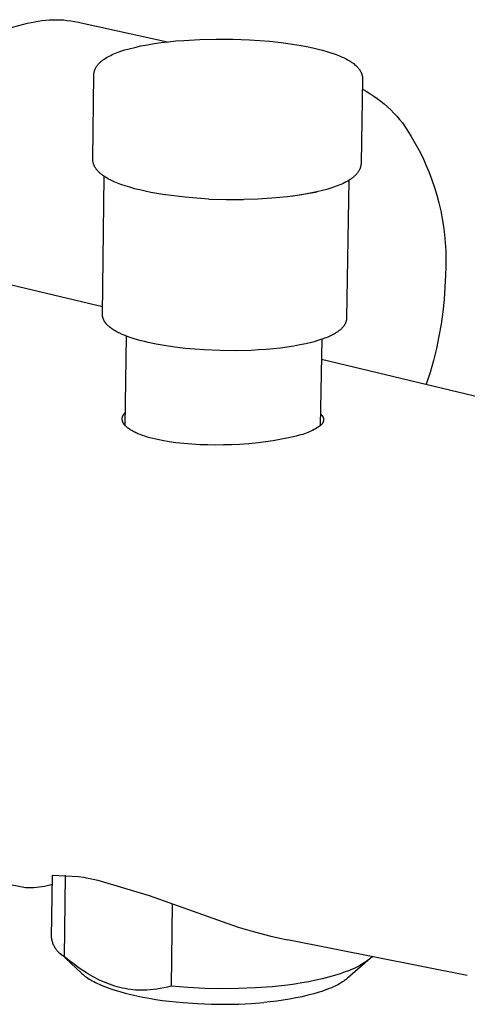
# Model space of a CAD drawing. Units: millimetres. Extents: x -278 to 286, y -273 to 176.
# Drawn here: x -130 to -102, y -268 to -208 of the extents above; entities that cross this region are included whole.
import ezdxf

# ---------------------------------------------------------------- set-up
doc = ezdxf.new("R2010")
doc.units = ezdxf.units.MM
doc.header["$MEASUREMENT"] = 0
doc.layers.add('Default', color=7, linetype='Continuous', true_color=0x000000)

msp = doc.modelspace()

# ---------------------------------------------------------------- linework, layer by layer
at = {"layer": 'Default', "color": 7, "true_color": 0xffffff}
for p, q in [((-139.103, -210.829), (-129.155, -208.298)), ((-129.155, -208.298), (-128.94, -208.244)), ((-128.94, -208.244), (-128.722, -208.199)), ((-128.722, -208.199), (-128.503, -208.16)), ((-128.503, -208.16), (-128.283, -208.129)), ((-128.283, -208.129), (-128.062, -208.105)), ((-128.062, -208.105), (-127.841, -208.088)), ((-127.841, -208.088), (-127.619, -208.079)), ((-127.619, -208.079), (-127.397, -208.077)), ((-127.397, -208.077), (-127.174, -208.083)), ((-127.174, -208.083), (-126.953, -208.096)), ((-126.953, -208.096), (-126.731, -208.117)), ((-126.731, -208.117), (-126.511, -208.145)), ((-126.511, -208.145), (-126.291, -208.18)), ((-126.291, -208.18), (-126.073, -208.222)), ((-126.059, -208.226), (-120.598, -209.432)), ((-121.836, -209.61), (-121.426, -209.542)), ((-121.426, -209.542), (-120.997, -209.481)), ((-120.997, -209.481), (-120.55, -209.427)), ((-120.55, -209.427), (-120.088, -209.38)), ((-120.088, -209.38), (-119.61, -209.341)), ((-119.61, -209.341), (-118.63, -209.285)), ((-118.63, -209.285), (-117.627, -209.261)), ((-117.627, -209.261), (-116.611, -209.268)), ((-116.611, -209.268), (-115.595, -209.308)), ((-115.595, -209.308), (-114.972, -209.348)), ((-114.972, -209.348), (-114.351, -209.401)), ((-114.351, -209.401), (-113.653, -209.477)), ((-113.653, -209.477), (-112.958, -209.572)), ((-112.958, -209.572), (-112.428, -209.66)), ((-123.981, -210.215), (-123.886, -210.173)), ((-123.886, -210.173), (-123.781, -210.13)), ((-123.781, -210.13), (-123.675, -210.088)), ((-123.675, -210.088), (-123.46, -210.011)), ((-123.46, -210.011), (-123.207, -209.93)), ((-123.207, -209.93), (-122.952, -209.857)), ((-122.952, -209.857), (-122.601, -209.768)), ((-122.601, -209.768), (-122.229, -209.686)), ((-122.229, -209.686), (-121.836, -209.61)), ((-112.428, -209.66), (-111.901, -209.762)), ((-111.901, -209.762), (-111.641, -209.819)), ((-111.641, -209.819), (-111.383, -209.88)), ((-111.383, -209.88), (-111.127, -209.946)), ((-111.127, -209.946), (-110.871, -210.018)), ((-110.871, -210.018), (-110.673, -210.079)), ((-110.673, -210.079), (-110.476, -210.144)), ((-110.476, -210.144), (-110.281, -210.214)), ((-124.837, -210.801), (-124.813, -210.774)), ((-124.813, -210.774), (-124.788, -210.747)), ((-124.788, -210.747), (-124.761, -210.72)), ((-124.761, -210.72), (-124.734, -210.693)), ((-124.734, -210.693), (-124.705, -210.666)), ((-124.705, -210.666), (-124.677, -210.641)), ((-124.677, -210.641), (-124.647, -210.616)), ((-124.647, -210.616), (-124.617, -210.591)), ((-124.617, -210.591), (-124.587, -210.567)), ((-124.587, -210.567), (-124.556, -210.544)), ((-124.556, -210.544), (-124.52, -210.518)), ((-124.52, -210.518), (-124.484, -210.493)), ((-124.484, -210.493), (-124.41, -210.444)), ((-124.41, -210.444), (-124.334, -210.398)), ((-124.334, -210.398), (-124.258, -210.354)), ((-124.258, -210.354), (-124.167, -210.305)), ((-124.167, -210.305), (-124.074, -210.259)), ((-124.074, -210.259), (-123.981, -210.215)), ((-110.281, -210.214), (-110.088, -210.289)), ((-110.088, -210.289), (-109.92, -210.362)), ((-109.92, -210.362), (-109.837, -210.4)), ((-109.837, -210.4), (-109.755, -210.439)), ((-109.755, -210.439), (-109.675, -210.48)), ((-109.675, -210.48), (-109.595, -210.523)), ((-109.595, -210.523), (-109.517, -210.567)), ((-109.517, -210.567), (-109.44, -210.613)), ((-109.44, -210.613), (-109.383, -210.65)), ((-109.383, -210.65), (-109.327, -210.687)), ((-109.327, -210.687), (-109.272, -210.726)), ((-109.272, -210.726), (-109.218, -210.767)), ((-109.218, -210.767), (-109.166, -210.809)), ((-125.108, -211.41), (-125.105, -211.379)), ((-125.105, -211.379), (-125.101, -211.348)), ((-125.101, -211.348), (-125.096, -211.318)), ((-125.096, -211.318), (-125.09, -211.287)), ((-125.09, -211.287), (-125.083, -211.257)), ((-125.083, -211.257), (-125.075, -211.227)), ((-125.075, -211.227), (-125.07, -211.211)), ((-125.07, -211.211), (-125.065, -211.194)), ((-125.065, -211.194), (-125.053, -211.162)), ((-125.053, -211.162), (-125.041, -211.13)), ((-125.041, -211.13), (-125.028, -211.098)), ((-125.028, -211.098), (-125.014, -211.067)), ((-125.014, -211.067), (-124.998, -211.036)), ((-124.998, -211.036), (-124.982, -211.006)), ((-124.982, -211.006), (-124.965, -210.976)), ((-124.965, -210.976), (-124.946, -210.946)), ((-124.946, -210.946), (-124.926, -210.915)), ((-124.926, -210.915), (-124.905, -210.886)), ((-124.905, -210.886), (-124.883, -210.857)), ((-124.883, -210.857), (-124.86, -210.829)), ((-124.86, -210.829), (-124.837, -210.801)), ((-109.166, -210.809), (-109.114, -210.853)), ((-109.114, -210.853), (-109.089, -210.876)), ((-109.089, -210.876), (-109.065, -210.899)), ((-109.065, -210.899), (-109.041, -210.922)), ((-109.041, -210.922), (-109.017, -210.946)), ((-109.017, -210.946), (-108.997, -210.967)), ((-108.997, -210.967), (-108.977, -210.989)), ((-108.977, -210.989), (-108.958, -211.01)), ((-108.958, -211.01), (-108.939, -211.032)), ((-108.939, -211.032), (-108.921, -211.055)), ((-108.921, -211.055), (-108.903, -211.078)), ((-108.903, -211.078), (-108.886, -211.101)), ((-108.886, -211.101), (-108.869, -211.125)), ((-108.869, -211.125), (-108.852, -211.149)), ((-108.852, -211.149), (-108.837, -211.173)), ((-108.837, -211.173), (-108.822, -211.198)), ((-108.822, -211.198), (-108.807, -211.223)), ((-108.807, -211.223), (-108.793, -211.248)), ((-108.793, -211.248), (-108.78, -211.274)), ((-108.78, -211.274), (-108.767, -211.301)), ((-108.767, -211.301), (-108.756, -211.327)), ((-108.756, -211.327), (-108.746, -211.351)), ((-108.746, -211.351), (-108.737, -211.374)), ((-108.737, -211.374), (-108.728, -211.398)), ((-125.178, -216.577), (-125.111, -211.472)), ((-125.111, -211.472), (-125.11, -211.441)), ((-125.11, -211.441), (-125.108, -211.41)), ((-108.675, -211.725), (-108.765, -216.835)), ((-108.728, -211.398), (-108.72, -211.423)), ((-108.72, -211.423), (-108.713, -211.447)), ((-108.713, -211.447), (-108.706, -211.472)), ((-108.706, -211.472), (-108.7, -211.497)), ((-108.7, -211.497), (-108.694, -211.522)), ((-108.694, -211.522), (-108.69, -211.547)), ((-108.69, -211.547), (-108.686, -211.572)), ((-108.686, -211.572), (-108.682, -211.598)), ((-108.682, -211.598), (-108.68, -211.623)), ((-108.68, -211.623), (-108.678, -211.648)), ((-108.678, -211.648), (-108.676, -211.674)), ((-108.676, -211.674), (-108.676, -211.699)), ((-108.676, -211.699), (-108.676, -211.725)), ((-108.686, -212.326), (-108.451, -212.458)), ((-108.451, -212.458), (-108.222, -212.597)), ((-108.222, -212.597), (-107.997, -212.745)), ((-107.997, -212.745), (-107.777, -212.9)), ((-107.777, -212.9), (-107.563, -213.063)), ((-107.563, -213.063), (-107.355, -213.233)), ((-107.355, -213.233), (-107.153, -213.41)), ((-107.153, -213.41), (-106.957, -213.594)), ((-106.957, -213.594), (-106.767, -213.785)), ((-106.767, -213.785), (-106.585, -213.982)), ((-106.585, -213.982), (-106.409, -214.186)), ((-106.409, -214.186), (-106.24, -214.395)), ((-106.24, -214.395), (-105.964, -214.802)), ((-105.964, -214.802), (-105.702, -215.218)), ((-105.702, -215.218), (-105.454, -215.642)), ((-105.454, -215.642), (-105.22, -216.075)), ((-105.22, -216.075), (-105.001, -216.515)), ((-125.178, -216.607), (-125.178, -216.577)), ((-125.177, -216.636), (-125.178, -216.607)), ((-125.175, -216.666), (-125.177, -216.636)), ((-125.172, -216.695), (-125.175, -216.666)), ((-125.168, -216.724), (-125.172, -216.695)), ((-125.164, -216.754), (-125.168, -216.724)), ((-125.158, -216.783), (-125.164, -216.754)), ((-125.152, -216.811), (-125.158, -216.783)), ((-105.001, -216.515), (-104.798, -216.962)), ((-125.144, -216.84), (-125.152, -216.811)), ((-125.136, -216.868), (-125.144, -216.84)), ((-125.127, -216.896), (-125.136, -216.868)), ((-125.118, -216.924), (-125.127, -216.896)), ((-125.107, -216.952), (-125.118, -216.924)), ((-125.096, -216.979), (-125.107, -216.952)), ((-125.084, -217.006), (-125.096, -216.979)), ((-125.071, -217.033), (-125.084, -217.006)), ((-125.057, -217.061), (-125.071, -217.033)), ((-125.042, -217.089), (-125.057, -217.061)), ((-125.026, -217.116), (-125.042, -217.089)), ((-125.009, -217.143), (-125.026, -217.116)), ((-124.992, -217.17), (-125.009, -217.143)), ((-124.974, -217.196), (-124.992, -217.17)), ((-124.955, -217.221), (-124.974, -217.196)), ((-124.936, -217.247), (-124.955, -217.221)), ((-124.914, -217.274), (-124.936, -217.247)), ((-124.891, -217.302), (-124.914, -217.274)), ((-124.867, -217.328), (-124.891, -217.302)), ((-124.843, -217.355), (-124.867, -217.328)), ((-124.819, -217.38), (-124.843, -217.355)), ((-124.793, -217.405), (-124.819, -217.38)), ((-124.768, -217.43), (-124.793, -217.405)), ((-108.942, -217.382), (-108.962, -217.412)), ((-108.923, -217.352), (-108.942, -217.382)), ((-108.904, -217.321), (-108.923, -217.352)), ((-108.888, -217.293), (-108.904, -217.321)), ((-108.873, -217.264), (-108.888, -217.293)), ((-108.859, -217.234), (-108.873, -217.264)), ((-108.846, -217.204), (-108.859, -217.234)), ((-108.833, -217.174), (-108.846, -217.204)), ((-108.822, -217.143), (-108.833, -217.174)), ((-108.811, -217.112), (-108.822, -217.143)), ((-108.802, -217.081), (-108.811, -217.112)), ((-108.794, -217.051), (-108.802, -217.081)), ((-108.787, -217.021), (-108.794, -217.051)), ((-108.78, -216.99), (-108.787, -217.021)), ((-108.775, -216.959), (-108.78, -216.99)), ((-108.771, -216.928), (-108.775, -216.959)), ((-108.768, -216.897), (-108.771, -216.928)), ((-108.766, -216.866), (-108.768, -216.897)), ((-108.765, -216.835), (-108.766, -216.866)), ((-104.798, -216.962), (-104.609, -217.416)), ((-124.741, -217.454), (-124.768, -217.43)), ((-124.713, -217.48), (-124.741, -217.454)), ((-124.683, -217.505), (-124.713, -217.48)), ((-124.654, -217.529), (-124.683, -217.505)), ((-124.623, -217.553), (-124.654, -217.529)), ((-124.562, -217.599), (-124.623, -217.553)), ((-124.582, -226.086), (-124.469, -217.664)), ((-124.499, -217.644), (-124.562, -217.599)), ((-124.426, -217.692), (-124.499, -217.644)), ((-124.353, -217.738), (-124.426, -217.692)), ((-124.278, -217.782), (-124.353, -217.738)), ((-124.202, -217.824), (-124.278, -217.782)), ((-124.117, -217.869), (-124.202, -217.824)), ((-124.031, -217.912), (-124.117, -217.869)), ((-123.944, -217.953), (-124.031, -217.912)), ((-123.856, -217.992), (-123.944, -217.953)), ((-123.661, -218.074), (-123.856, -217.992)), ((-109.669, -217.995), (-109.76, -218.043)), ((-109.579, -217.944), (-109.669, -217.995)), ((-109.508, -217.901), (-109.654, -226.33)), ((-109.504, -217.898), (-109.579, -217.944)), ((-109.43, -217.85), (-109.504, -217.898)), ((-109.393, -217.825), (-109.43, -217.85)), ((-109.357, -217.799), (-109.393, -217.825)), ((-109.322, -217.773), (-109.357, -217.799)), ((-109.287, -217.746), (-109.322, -217.773)), ((-109.259, -217.724), (-109.287, -217.746)), ((-109.231, -217.7), (-109.259, -217.724)), ((-109.203, -217.677), (-109.231, -217.7)), ((-109.176, -217.653), (-109.203, -217.677)), ((-109.15, -217.628), (-109.176, -217.653)), ((-109.124, -217.603), (-109.15, -217.628)), ((-109.099, -217.577), (-109.124, -217.603)), ((-109.074, -217.551), (-109.099, -217.577)), ((-109.05, -217.524), (-109.074, -217.551)), ((-109.027, -217.497), (-109.05, -217.524)), ((-109.005, -217.469), (-109.027, -217.497)), ((-108.983, -217.441), (-109.005, -217.469)), ((-108.962, -217.412), (-108.983, -217.441)), ((-104.609, -217.416), (-104.435, -217.876)), ((-104.435, -217.876), (-104.278, -218.342)), ((-123.464, -218.149), (-123.661, -218.074)), ((-123.196, -218.242), (-123.464, -218.149)), ((-122.912, -218.33), (-123.196, -218.242)), ((-122.612, -218.414), (-122.912, -218.33)), ((-122.297, -218.493), (-122.612, -218.414)), ((-121.967, -218.568), (-122.297, -218.493)), ((-121.622, -218.639), (-121.967, -218.568)), ((-113.044, -218.879), (-111.453, -218.602)), ((-111.207, -218.548), (-111.58, -218.635)), ((-110.856, -218.455), (-111.207, -218.548)), ((-110.625, -218.385), (-110.856, -218.455)), ((-110.396, -218.31), (-110.625, -218.385)), ((-110.282, -218.269), (-110.396, -218.31)), ((-110.169, -218.226), (-110.282, -218.269)), ((-110.057, -218.18), (-110.169, -218.226)), ((-109.947, -218.132), (-110.057, -218.18)), ((-109.853, -218.089), (-109.947, -218.132)), ((-109.76, -218.043), (-109.853, -218.089)), ((-104.278, -218.342), (-104.136, -218.812)), ((-121.262, -218.705), (-121.622, -218.639)), ((-120.889, -218.766), (-121.262, -218.705)), ((-120.221, -218.86), (-120.889, -218.766)), ((-119.526, -218.939), (-120.221, -218.86)), ((-118.809, -219.001), (-119.526, -218.939)), ((-118.074, -219.046), (-118.809, -219.001)), ((-118.074, -219.046), (-117.012, -219.077)), ((-117.012, -219.077), (-115.95, -219.079)), ((-115.086, -219.052), (-115.95, -219.079)), ((-114.223, -218.999), (-115.086, -219.052)), ((-113.739, -218.957), (-114.223, -218.999)), ((-113.271, -218.908), (-113.739, -218.957)), ((-112.821, -218.851), (-113.271, -218.908)), ((-112.388, -218.786), (-112.821, -218.851)), ((-111.974, -218.714), (-112.388, -218.786)), ((-111.58, -218.635), (-111.974, -218.714)), ((-104.136, -218.812), (-104.01, -219.287)), ((-104.01, -219.287), (-103.9, -219.766)), ((-103.9, -219.766), (-103.806, -220.249)), ((-103.806, -220.249), (-103.728, -220.735)), ((-103.728, -220.735), (-103.667, -221.222)), ((-103.667, -221.222), (-103.623, -221.712)), ((-103.623, -221.712), (-103.595, -222.203)), ((-103.595, -222.203), (-103.583, -222.694)), ((-103.583, -222.694), (-103.588, -223.186)), ((-103.588, -223.186), (-103.61, -223.677)), ((-132.135, -223.816), (-124.575, -225.624)), ((-103.61, -223.677), (-103.639, -224.434)), ((-103.639, -224.434), (-103.694, -225.19)), ((-103.694, -225.19), (-103.774, -225.944)), ((-124.581, -226.103), (-124.581, -226.086)), ((-124.581, -226.119), (-124.581, -226.103)), ((-124.58, -226.136), (-124.581, -226.119)), ((-124.579, -226.153), (-124.58, -226.136)), ((-124.578, -226.169), (-124.579, -226.153)), ((-124.576, -226.186), (-124.578, -226.169)), ((-124.574, -226.202), (-124.576, -226.186)), ((-124.571, -226.219), (-124.574, -226.202)), ((-124.569, -226.235), (-124.571, -226.219)), ((-124.565, -226.251), (-124.569, -226.235)), ((-124.562, -226.268), (-124.565, -226.251)), ((-124.558, -226.284), (-124.562, -226.268)), ((-124.554, -226.3), (-124.558, -226.284)), ((-124.549, -226.316), (-124.554, -226.3)), ((-124.544, -226.332), (-124.549, -226.316)), ((-124.539, -226.347), (-124.544, -226.332)), ((-124.531, -226.371), (-124.539, -226.347)), ((-124.522, -226.395), (-124.531, -226.371)), ((-124.512, -226.418), (-124.522, -226.395)), ((-124.501, -226.442), (-124.512, -226.418)), ((-109.663, -226.431), (-109.667, -226.456)), ((-109.66, -226.406), (-109.663, -226.431)), ((-109.657, -226.381), (-109.66, -226.406)), ((-109.655, -226.356), (-109.657, -226.381)), ((-109.654, -226.33), (-109.655, -226.356)), ((-103.774, -225.944), (-103.879, -226.694)), ((-124.49, -226.464), (-124.501, -226.442)), ((-124.478, -226.487), (-124.49, -226.464)), ((-124.466, -226.509), (-124.478, -226.487)), ((-124.453, -226.531), (-124.466, -226.509)), ((-124.439, -226.552), (-124.453, -226.531)), ((-124.425, -226.574), (-124.439, -226.552)), ((-124.411, -226.595), (-124.425, -226.574)), ((-124.396, -226.615), (-124.411, -226.595)), ((-124.38, -226.635), (-124.396, -226.615)), ((-124.364, -226.655), (-124.38, -226.635)), ((-124.348, -226.675), (-124.364, -226.655)), ((-124.332, -226.694), (-124.348, -226.675)), ((-124.311, -226.718), (-124.332, -226.694)), ((-124.289, -226.74), (-124.311, -226.718)), ((-124.267, -226.763), (-124.289, -226.74)), ((-124.245, -226.785), (-124.267, -226.763)), ((-124.222, -226.806), (-124.245, -226.785)), ((-124.199, -226.828), (-124.222, -226.806)), ((-124.175, -226.848), (-124.199, -226.828)), ((-124.151, -226.869), (-124.175, -226.848)), ((-124.102, -226.908), (-124.151, -226.869)), ((-124.052, -226.946), (-124.102, -226.908)), ((-124.001, -226.982), (-124.052, -226.946)), ((-123.948, -227.018), (-124.001, -226.982)), ((-123.879, -227.062), (-123.948, -227.018)), ((-110.02, -227.025), (-110.046, -227.048)), ((-109.994, -227.001), (-110.02, -227.025)), ((-109.968, -226.977), (-109.994, -227.001)), ((-109.943, -226.952), (-109.968, -226.977)), ((-109.919, -226.926), (-109.943, -226.952)), ((-109.899, -226.904), (-109.919, -226.926)), ((-109.88, -226.882), (-109.899, -226.904)), ((-109.861, -226.859), (-109.88, -226.882)), ((-109.842, -226.835), (-109.861, -226.859)), ((-109.825, -226.812), (-109.842, -226.835)), ((-109.808, -226.787), (-109.825, -226.812)), ((-109.791, -226.762), (-109.808, -226.787)), ((-109.776, -226.737), (-109.791, -226.762)), ((-109.762, -226.713), (-109.776, -226.737)), ((-109.748, -226.688), (-109.762, -226.713)), ((-109.735, -226.662), (-109.748, -226.688)), ((-109.724, -226.636), (-109.735, -226.662)), ((-109.712, -226.61), (-109.724, -226.636)), ((-109.702, -226.584), (-109.712, -226.61)), ((-109.693, -226.557), (-109.702, -226.584)), ((-109.689, -226.544), (-109.693, -226.557)), ((-109.685, -226.53), (-109.689, -226.544)), ((-109.678, -226.506), (-109.685, -226.53)), ((-109.672, -226.481), (-109.678, -226.506)), ((-109.667, -226.456), (-109.672, -226.481)), ((-103.879, -226.694), (-104.01, -227.441)), ((-123.809, -227.104), (-123.879, -227.062)), ((-123.737, -227.145), (-123.809, -227.104)), ((-123.665, -227.184), (-123.737, -227.145)), ((-123.592, -227.222), (-123.665, -227.184)), ((-123.518, -227.258), (-123.592, -227.222)), ((-123.368, -227.326), (-123.518, -227.258)), ((-123.19, -227.399), (-123.368, -227.326)), ((-123.011, -227.468), (-123.19, -227.399)), ((-123.184, -232.913), (-123.108, -227.431)), ((-122.829, -227.531), (-123.011, -227.468)), ((-122.646, -227.59), (-122.829, -227.531)), ((-122.432, -227.655), (-122.646, -227.59)), ((-111.092, -227.6), (-111.285, -227.666)), ((-111.171, -227.628), (-111.26, -232.906)), ((-110.996, -227.565), (-111.092, -227.6)), ((-110.9, -227.528), (-110.996, -227.565)), ((-110.806, -227.489), (-110.9, -227.528)), ((-110.712, -227.448), (-110.806, -227.489)), ((-110.632, -227.411), (-110.712, -227.448)), ((-110.553, -227.373), (-110.632, -227.411)), ((-110.475, -227.332), (-110.553, -227.373)), ((-110.398, -227.29), (-110.475, -227.332)), ((-110.329, -227.249), (-110.398, -227.29)), ((-110.261, -227.206), (-110.329, -227.249)), ((-110.194, -227.161), (-110.261, -227.206)), ((-110.161, -227.138), (-110.194, -227.161)), ((-110.129, -227.114), (-110.161, -227.138)), ((-110.101, -227.092), (-110.129, -227.114)), ((-110.073, -227.07), (-110.101, -227.092)), ((-110.046, -227.048), (-110.073, -227.07)), ((-104.01, -227.441), (-104.165, -228.183)), ((-122.216, -227.714), (-122.432, -227.655)), ((-122, -227.77), (-122.216, -227.714)), ((-121.782, -227.821), (-122, -227.77)), ((-121.294, -227.924), (-121.782, -227.821)), ((-120.803, -228.013), (-121.294, -227.924)), ((-120.155, -228.109), (-120.803, -228.013)), ((-119.505, -228.186), (-120.155, -228.109)), ((-118.924, -228.239), (-119.505, -228.186)), ((-118.342, -228.28), (-118.924, -228.239)), ((-114.578, -228.246), (-115.033, -228.279)), ((-114.132, -228.206), (-114.578, -228.246)), ((-113.701, -228.159), (-114.132, -228.206)), ((-113.286, -228.104), (-113.701, -228.159)), ((-112.887, -228.043), (-113.286, -228.104)), ((-112.507, -227.974), (-112.887, -228.043)), ((-112.145, -227.898), (-112.507, -227.974)), ((-111.802, -227.816), (-112.145, -227.898)), ((-111.639, -227.772), (-111.802, -227.816)), ((-111.481, -227.727), (-111.639, -227.772)), ((-111.285, -227.666), (-111.481, -227.727)), ((-104.165, -228.183), (-104.345, -228.919)), ((-117.389, -228.32), (-118.342, -228.28)), ((-116.437, -228.327), (-117.389, -228.32)), ((-115.496, -228.303), (-116.437, -228.327)), ((-115.033, -228.279), (-115.496, -228.303)), ((-111.191, -228.832), (-69.509, -238.859)), ((-104.345, -228.919), (-104.55, -229.648)), ((-104.55, -229.648), (-104.78, -230.371)), ((-123.369, -232.455), (-123.368, -232.446)), ((-123.369, -232.464), (-123.369, -232.455)), ((-123.368, -232.446), (-123.366, -232.436)), ((-123.366, -232.436), (-123.365, -232.427)), ((-123.365, -232.427), (-123.364, -232.418)), ((-123.364, -232.418), (-123.362, -232.409)), ((-123.362, -232.409), (-123.36, -232.4)), ((-123.36, -232.4), (-123.358, -232.391)), ((-123.358, -232.391), (-123.356, -232.382)), ((-123.356, -232.382), (-123.353, -232.373)), ((-123.353, -232.373), (-123.351, -232.365)), ((-123.351, -232.365), (-123.348, -232.357)), ((-123.348, -232.357), (-123.346, -232.349)), ((-123.346, -232.349), (-123.343, -232.34)), ((-123.343, -232.34), (-123.337, -232.325)), ((-123.337, -232.325), (-123.33, -232.309)), ((-123.33, -232.309), (-123.323, -232.293)), ((-123.323, -232.293), (-123.315, -232.278)), ((-123.315, -232.278), (-123.307, -232.263)), ((-123.307, -232.263), (-123.299, -232.248)), ((-123.299, -232.248), (-123.29, -232.233)), ((-123.29, -232.233), (-123.281, -232.219)), ((-123.281, -232.219), (-123.271, -232.204)), ((-123.271, -232.204), (-123.262, -232.19)), ((-123.262, -232.19), (-123.252, -232.177)), ((-123.252, -232.177), (-123.241, -232.163)), ((-123.241, -232.163), (-123.22, -232.137)), ((-123.22, -232.137), (-123.205, -232.118)), ((-123.205, -232.118), (-123.189, -232.101)), ((-123.189, -232.101), (-123.172, -232.083)), ((-111.248, -232.207), (-111.236, -232.214)), ((-111.236, -232.214), (-111.225, -232.222)), ((-111.225, -232.222), (-111.214, -232.231)), ((-111.214, -232.231), (-111.203, -232.24)), ((-111.203, -232.24), (-111.193, -232.249)), ((-111.193, -232.249), (-111.183, -232.258)), ((-111.183, -232.258), (-111.173, -232.268)), ((-111.173, -232.268), (-111.163, -232.279)), ((-111.163, -232.279), (-111.154, -232.289)), ((-111.154, -232.289), (-111.146, -232.3)), ((-111.146, -232.3), (-111.137, -232.311)), ((-111.137, -232.311), (-111.129, -232.323)), ((-111.129, -232.323), (-111.122, -232.334)), ((-111.122, -232.334), (-111.115, -232.346)), ((-111.115, -232.346), (-111.108, -232.358)), ((-111.108, -232.358), (-111.102, -232.371)), ((-111.102, -232.371), (-111.096, -232.383)), ((-111.096, -232.383), (-111.09, -232.396)), ((-111.09, -232.396), (-111.085, -232.409)), ((-111.085, -232.409), (-111.081, -232.423)), ((-111.081, -232.423), (-111.077, -232.436)), ((-111.077, -232.436), (-111.073, -232.449)), ((-111.073, -232.449), (-111.07, -232.463)), ((-123.371, -232.501), (-123.37, -232.492)), ((-123.371, -232.536), (-123.37, -232.495)), ((-123.37, -232.51), (-123.371, -232.501)), ((-123.37, -232.473), (-123.369, -232.464)), ((-123.37, -232.483), (-123.37, -232.473)), ((-123.37, -232.492), (-123.37, -232.483)), ((-123.37, -232.52), (-123.37, -232.51)), ((-123.37, -232.529), (-123.37, -232.52)), ((-123.369, -232.538), (-123.37, -232.529)), ((-123.368, -232.548), (-123.369, -232.538)), ((-123.367, -232.557), (-123.368, -232.548)), ((-123.366, -232.566), (-123.367, -232.557)), ((-123.365, -232.575), (-123.366, -232.566)), ((-123.363, -232.584), (-123.365, -232.575)), ((-123.362, -232.594), (-123.363, -232.584)), ((-123.36, -232.603), (-123.362, -232.594)), ((-123.358, -232.612), (-123.36, -232.603)), ((-123.356, -232.621), (-123.358, -232.612)), ((-123.353, -232.63), (-123.356, -232.621)), ((-123.351, -232.639), (-123.353, -232.63)), ((-123.348, -232.647), (-123.351, -232.639)), ((-123.346, -232.656), (-123.348, -232.647)), ((-123.343, -232.665), (-123.346, -232.656)), ((-123.339, -232.675), (-123.343, -232.665)), ((-123.335, -232.685), (-123.339, -232.675)), ((-123.331, -232.695), (-123.335, -232.685)), ((-123.327, -232.705), (-123.331, -232.695)), ((-123.323, -232.714), (-123.327, -232.705)), ((-123.318, -232.724), (-123.323, -232.714)), ((-123.313, -232.734), (-123.318, -232.724)), ((-123.309, -232.743), (-123.313, -232.734)), ((-123.298, -232.762), (-123.309, -232.743)), ((-123.287, -232.78), (-123.298, -232.762)), ((-123.276, -232.798), (-123.287, -232.78)), ((-123.264, -232.816), (-123.276, -232.798)), ((-123.251, -232.833), (-123.264, -232.816)), ((-123.238, -232.85), (-123.251, -232.833)), ((-123.224, -232.867), (-123.238, -232.85)), ((-123.21, -232.884), (-123.224, -232.867)), ((-123.196, -232.9), (-123.21, -232.884)), ((-123.181, -232.916), (-123.196, -232.9)), ((-123.166, -232.931), (-123.181, -232.916)), ((-123.15, -232.946), (-123.166, -232.931)), ((-123.13, -232.966), (-123.15, -232.946)), ((-123.11, -232.985), (-123.13, -232.966)), ((-123.089, -233.004), (-123.11, -232.985)), ((-123.067, -233.022), (-123.089, -233.004)), ((-123.046, -233.039), (-123.067, -233.022)), ((-123.024, -233.057), (-123.046, -233.039)), ((-122.979, -233.09), (-123.024, -233.057)), ((-111.455, -233.036), (-111.546, -233.094)), ((-111.366, -232.974), (-111.455, -233.036)), ((-111.279, -232.91), (-111.366, -232.974)), ((-111.194, -232.842), (-111.279, -232.91)), ((-111.184, -232.833), (-111.194, -232.842)), ((-111.174, -232.823), (-111.184, -232.833)), ((-111.165, -232.813), (-111.174, -232.823)), ((-111.155, -232.802), (-111.165, -232.813)), ((-111.147, -232.791), (-111.155, -232.802)), ((-111.138, -232.78), (-111.147, -232.791)), ((-111.13, -232.769), (-111.138, -232.78)), ((-111.123, -232.757), (-111.13, -232.769)), ((-111.116, -232.745), (-111.123, -232.757)), ((-111.109, -232.733), (-111.116, -232.745)), ((-111.102, -232.721), (-111.109, -232.733)), ((-111.097, -232.708), (-111.102, -232.721)), ((-111.091, -232.695), (-111.097, -232.708)), ((-111.086, -232.682), (-111.091, -232.695)), ((-111.082, -232.669), (-111.086, -232.682)), ((-111.077, -232.656), (-111.082, -232.669)), ((-111.074, -232.642), (-111.077, -232.656)), ((-111.071, -232.629), (-111.074, -232.642)), ((-111.068, -232.615), (-111.071, -232.629)), ((-111.07, -232.463), (-111.068, -232.477)), ((-111.068, -232.477), (-111.066, -232.49)), ((-111.066, -232.601), (-111.068, -232.615)), ((-111.066, -232.49), (-111.064, -232.504)), ((-111.064, -232.587), (-111.066, -232.601)), ((-111.064, -232.504), (-111.063, -232.518)), ((-111.063, -232.574), (-111.064, -232.587)), ((-111.063, -232.518), (-111.062, -232.532)), ((-111.062, -232.56), (-111.063, -232.574)), ((-111.062, -232.532), (-111.062, -232.546)), ((-111.062, -232.546), (-111.062, -232.56)), ((-122.934, -233.122), (-122.979, -233.09)), ((-122.887, -233.153), (-122.934, -233.122)), ((-122.84, -233.183), (-122.887, -233.153)), ((-122.792, -233.211), (-122.84, -233.183)), ((-122.73, -233.246), (-122.792, -233.211)), ((-122.667, -233.28), (-122.73, -233.246)), ((-122.603, -233.312), (-122.667, -233.28)), ((-122.538, -233.343), (-122.603, -233.312)), ((-122.473, -233.372), (-122.538, -233.343)), ((-122.408, -233.4), (-122.473, -233.372)), ((-122.275, -233.454), (-122.408, -233.4)), ((-122.129, -233.508), (-122.275, -233.454)), ((-121.982, -233.558), (-122.129, -233.508)), ((-121.834, -233.604), (-121.982, -233.558)), ((-121.684, -233.647), (-121.834, -233.604)), ((-121.498, -233.696), (-121.684, -233.647)), ((-112.925, -233.592), (-113.306, -233.68)), ((-112.736, -233.544), (-112.925, -233.592)), ((-112.548, -233.492), (-112.736, -233.544)), ((-112.442, -233.468), (-112.548, -233.492)), ((-112.337, -233.44), (-112.442, -233.468)), ((-112.233, -233.409), (-112.337, -233.44)), ((-112.131, -233.375), (-112.233, -233.409)), ((-112.03, -233.336), (-112.131, -233.375)), ((-111.93, -233.295), (-112.03, -233.336)), ((-111.831, -233.249), (-111.93, -233.295)), ((-111.734, -233.201), (-111.831, -233.249)), ((-111.639, -233.149), (-111.734, -233.201)), ((-111.546, -233.094), (-111.639, -233.149)), ((-121.31, -233.742), (-121.498, -233.696)), ((-121.121, -233.783), (-121.31, -233.742)), ((-120.932, -233.821), (-121.121, -233.783)), ((-120.509, -233.894), (-120.932, -233.821)), ((-120.084, -233.954), (-120.509, -233.894)), ((-119.599, -234.007), (-120.084, -233.954)), ((-119.114, -234.047), (-119.599, -234.007)), ((-118.627, -234.075), (-119.114, -234.047)), ((-118.14, -234.09), (-118.627, -234.075)), ((-117.656, -234.096), (-118.14, -234.09)), ((-117.172, -234.091), (-117.656, -234.096)), ((-116.688, -234.076), (-117.172, -234.091)), ((-116.205, -234.051), (-116.688, -234.076)), ((-115.632, -234.01), (-116.205, -234.051)), ((-115.059, -233.954), (-115.632, -234.01)), ((-114.604, -233.899), (-115.059, -233.954)), ((-114.15, -233.834), (-114.604, -233.899)), ((-113.727, -233.763), (-114.15, -233.834)), ((-113.306, -233.68), (-113.727, -233.763)), ((-129.281, -261.18), (-151.694, -256.675)), ((-127.689, -264.222), (-127.64, -260.395)), ((-127.64, -260.395), (-126.049, -260.49)), ((-126.904, -265.39), (-126.839, -260.409)), ((-126.049, -260.49), (-125.748, -260.531)), ((-125.748, -260.531), (-125.448, -260.582)), ((-125.448, -260.582), (-125.149, -260.642)), ((-125.149, -260.642), (-124.853, -260.712)), ((-124.853, -260.712), (-121.721, -261.646)), ((-129.116, -261.182), (-129.281, -261.18)), ((-128.95, -261.179), (-129.116, -261.182)), ((-128.785, -261.171), (-128.95, -261.179)), ((-128.62, -261.157), (-128.785, -261.171)), ((-128.456, -261.138), (-128.62, -261.157)), ((-128.292, -261.114), (-128.456, -261.138)), ((-128.129, -261.085), (-128.292, -261.114)), ((-127.968, -261.05), (-128.129, -261.085)), ((-127.807, -261.011), (-127.968, -261.05)), ((-127.648, -260.967), (-127.807, -261.011)), ((-121.721, -261.646), (-117.262, -263.244)), ((-120.311, -262.15), (-120.384, -267.195)), ((-117.262, -263.244), (-116.279, -263.573)), ((-116.279, -263.573), (-115.286, -263.87)), ((-127.682, -264.274), (-127.689, -264.222)), ((-127.674, -264.326), (-127.682, -264.274)), ((-127.663, -264.377), (-127.674, -264.326)), ((-127.651, -264.428), (-127.663, -264.377)), ((-115.286, -263.87), (-114.284, -264.134)), ((-114.284, -264.134), (-113.274, -264.364)), ((-102.273, -266.529), (-113.274, -264.364)), ((-127.637, -264.478), (-127.651, -264.428)), ((-127.622, -264.528), (-127.637, -264.478)), ((-127.605, -264.578), (-127.622, -264.528)), ((-127.586, -264.626), (-127.605, -264.578)), ((-127.565, -264.674), (-127.586, -264.626)), ((-127.543, -264.722), (-127.565, -264.674)), ((-127.52, -264.768), (-127.543, -264.722)), ((-127.494, -264.814), (-127.52, -264.768)), ((-127.467, -264.859), (-127.494, -264.814)), ((-127.439, -264.902), (-127.467, -264.859)), ((-127.409, -264.945), (-127.439, -264.902)), ((-127.378, -264.987), (-127.409, -264.945)), ((-127.345, -265.028), (-127.378, -264.987)), ((-127.311, -265.067), (-127.345, -265.028)), ((-127.275, -265.106), (-127.311, -265.067)), ((-127.239, -265.143), (-127.275, -265.106)), ((-127.201, -265.179), (-127.239, -265.143)), ((-127.161, -265.213), (-127.201, -265.179)), ((-125.868, -266.397), (-127.168, -265.18)), ((-127.121, -265.246), (-127.161, -265.213)), ((-127.08, -265.278), (-127.121, -265.246)), ((-127.037, -265.309), (-127.08, -265.278)), ((-126.993, -265.337), (-127.037, -265.309)), ((-126.949, -265.365), (-126.993, -265.337)), ((-126.904, -265.39), (-126.949, -265.365)), ((-126.596, -265.64), (-126.904, -265.39)), ((-108.219, -265.501), (-109.603, -266.707)), ((-108.279, -265.552), (-108.327, -265.59)), ((-108.231, -265.512), (-108.279, -265.552)), ((-108.185, -265.47), (-108.231, -265.512)), ((-108.14, -265.428), (-108.185, -265.47)), ((-108.095, -265.385), (-108.14, -265.428)), ((-126.295, -265.871), (-126.596, -265.64)), ((-126.001, -266.083), (-126.295, -265.871)), ((-125.714, -266.276), (-126.001, -266.083)), ((-109.293, -266.145), (-109.433, -266.205)), ((-109.158, -266.084), (-109.293, -266.145)), ((-109.029, -266.022), (-109.158, -266.084)), ((-108.906, -265.959), (-109.029, -266.022)), ((-108.79, -265.895), (-108.906, -265.959)), ((-108.679, -265.83), (-108.79, -265.895)), ((-108.575, -265.766), (-108.679, -265.83)), ((-108.477, -265.7), (-108.575, -265.766)), ((-108.426, -265.665), (-108.477, -265.7)), ((-108.376, -265.628), (-108.426, -265.665)), ((-108.327, -265.59), (-108.376, -265.628)), ((-125.868, -266.397), (-125.82, -266.441)), ((-125.82, -266.441), (-125.77, -266.483)), ((-125.77, -266.483), (-125.704, -266.537)), ((-125.432, -266.452), (-125.714, -266.276)), ((-125.704, -266.537), (-125.632, -266.591)), ((-125.632, -266.591), (-125.556, -266.646)), ((-125.556, -266.646), (-125.475, -266.7)), ((-125.475, -266.7), (-125.39, -266.754)), ((-125.294, -266.533), (-125.432, -266.452)), ((-125.39, -266.754), (-125.299, -266.808)), ((-125.157, -266.611), (-125.294, -266.533)), ((-125.021, -266.684), (-125.157, -266.611)), ((-124.886, -266.754), (-125.021, -266.684)), ((-124.753, -266.82), (-124.886, -266.754)), ((-111.141, -266.743), (-111.54, -266.833)), ((-110.759, -266.646), (-111.141, -266.743)), ((-110.396, -266.544), (-110.759, -266.646)), ((-110.053, -266.436), (-110.396, -266.544)), ((-109.732, -266.323), (-110.053, -266.436)), ((-109.58, -266.265), (-109.732, -266.323)), ((-109.685, -266.775), (-109.729, -266.809)), ((-109.643, -266.742), (-109.685, -266.775)), ((-109.603, -266.707), (-109.643, -266.742)), ((-109.433, -266.205), (-109.58, -266.265)), ((-125.299, -266.808), (-125.204, -266.862)), ((-125.204, -266.862), (-125.104, -266.915)), ((-125.104, -266.915), (-124.999, -266.969)), ((-124.999, -266.969), (-124.889, -267.022)), ((-124.889, -267.022), (-124.774, -267.075)), ((-124.774, -267.075), (-124.654, -267.127)), ((-124.621, -266.881), (-124.753, -266.82)), ((-124.654, -267.127), (-124.399, -267.231)), ((-124.463, -266.951), (-124.621, -266.881)), ((-124.305, -267.016), (-124.463, -266.951)), ((-124.399, -267.231), (-124.125, -267.331)), ((-124.147, -267.077), (-124.305, -267.016)), ((-123.989, -267.133), (-124.147, -267.077)), ((-124.125, -267.331), (-123.833, -267.43)), ((-123.831, -267.184), (-123.989, -267.133)), ((-123.673, -267.23), (-123.831, -267.184)), ((-123.515, -267.272), (-123.673, -267.23)), ((-123.356, -267.309), (-123.515, -267.272)), ((-123.196, -267.342), (-123.356, -267.309)), ((-123.036, -267.37), (-123.196, -267.342)), ((-122.875, -267.393), (-123.036, -267.37)), ((-121.252, -267.376), (-121.458, -267.402)), ((-121.042, -267.342), (-121.252, -267.376)), ((-120.827, -267.301), (-121.042, -267.342)), ((-120.608, -267.252), (-120.827, -267.301)), ((-120.384, -267.195), (-120.608, -267.252)), ((-119.355, -267.281), (-120.384, -267.195)), ((-118.323, -267.334), (-119.355, -267.281)), ((-117.29, -267.355), (-118.323, -267.334)), ((-116.257, -267.344), (-117.29, -267.355)), ((-115.225, -267.301), (-116.257, -267.344)), ((-114.195, -267.225), (-115.225, -267.301)), ((-113.273, -267.124), (-114.195, -267.225)), ((-112.823, -267.062), (-113.273, -267.124)), ((-112.383, -266.993), (-112.823, -267.062)), ((-111.954, -266.916), (-112.383, -266.993)), ((-111.54, -266.833), (-111.954, -266.916)), ((-110.719, -267.343), (-110.864, -267.4)), ((-110.58, -267.285), (-110.719, -267.343)), ((-110.446, -267.226), (-110.58, -267.285)), ((-110.318, -267.165), (-110.446, -267.226)), ((-110.197, -267.102), (-110.318, -267.165)), ((-110.081, -267.039), (-110.197, -267.102)), ((-109.972, -266.975), (-110.081, -267.039)), ((-109.92, -266.942), (-109.972, -266.975)), ((-109.87, -266.909), (-109.92, -266.942)), ((-109.821, -266.876), (-109.87, -266.909)), ((-109.774, -266.843), (-109.821, -266.876)), ((-109.729, -266.809), (-109.774, -266.843)), ((-123.833, -267.43), (-123.521, -267.524)), ((-123.521, -267.524), (-123.193, -267.615)), ((-123.193, -267.615), (-122.847, -267.702)), ((-122.714, -267.412), (-122.875, -267.393)), ((-122.847, -267.702), (-122.486, -267.784)), ((-122.551, -267.426), (-122.714, -267.412)), ((-122.388, -267.435), (-122.551, -267.426)), ((-122.486, -267.784), (-122.11, -267.861)), ((-122.223, -267.44), (-122.388, -267.435)), ((-122.057, -267.44), (-122.223, -267.44)), ((-122.11, -267.861), (-121.722, -267.933)), ((-121.86, -267.434), (-122.057, -267.44)), ((-121.661, -267.422), (-121.86, -267.434)), ((-121.722, -267.933), (-121.322, -267.998)), ((-121.458, -267.402), (-121.661, -267.422)), ((-113.135, -267.983), (-113.527, -268.046)), ((-112.751, -267.913), (-113.135, -267.983)), ((-112.376, -267.836), (-112.751, -267.913)), ((-112.013, -267.751), (-112.376, -267.836)), ((-111.663, -267.66), (-112.013, -267.751)), ((-111.33, -267.561), (-111.663, -267.66)), ((-111.17, -267.509), (-111.33, -267.561)), ((-111.015, -267.455), (-111.17, -267.509)), ((-110.864, -267.4), (-111.015, -267.455)), ((-121.322, -267.998), (-120.912, -268.058)), ((-120.912, -268.058), (-120.494, -268.111)), ((-120.494, -268.111), (-119.641, -268.198)), ((-119.641, -268.198), (-118.775, -268.259)), ((-118.775, -268.259), (-117.913, -268.293)), ((-117.913, -268.293), (-117.065, -268.301)), ((-117.065, -268.301), (-116.245, -268.285)), ((-116.245, -268.285), (-115.462, -268.247)), ((-115.462, -268.247), (-114.723, -268.189)), ((-114.323, -268.148), (-114.723, -268.189)), ((-113.923, -268.101), (-114.323, -268.148)), ((-113.527, -268.046), (-113.923, -268.101))]:
    msp.add_line(p, q, dxfattribs=at)

doc.saveas('drawing.dxf')
